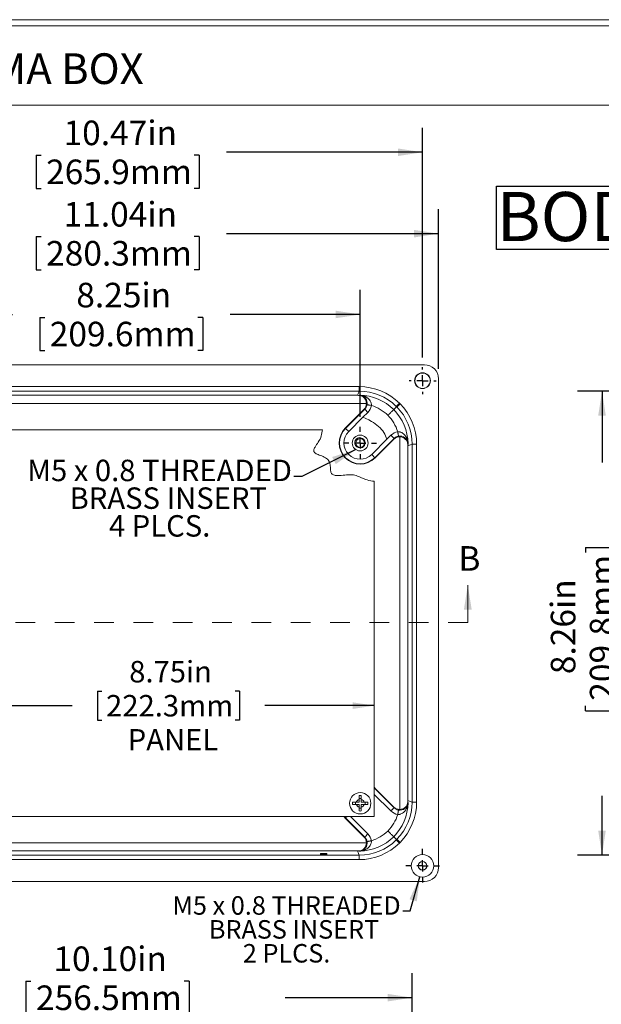
# Model space of a CAD drawing. Units: inches. Extents: x 0.2 to 16.8, y 0.2 to 10.9.
# Drawn here: x 2.9 to 5.8, y 5.9 to 10.9 of the extents above; entities that cross this region are included whole.
import ezdxf

# ---------------------------------------------------------------- set-up
doc = ezdxf.new("R2010")
doc.units = ezdxf.units.IN
doc.header["$MEASUREMENT"] = 0
doc.linetypes.add('HIDDEN', pattern=[0.075, 0.05, -0.025])
doc.layers.add('SLD-0', color=179, linetype='Continuous')
doc.styles.add('SLDTEXTSTYLE0', font='TXT', dxfattribs={"width": 0.75})
doc.dimstyles.new('SLDDIMSTYLE0', dxfattribs={"dimtxt": 0.125, "dimasz": 0.125, "dimexe": 0, "dimexo": 0.0625, "dimgap": 0.03125, "dimtad": 0, "dimdec": 3, "dimlfac": 3.5, "dimrnd": 1e-09, "dimzin": 12, "dimdsep": 46, "dimlunit": 5, "dimtxsty": 'SLDTEXTSTYLE0', "dimsah": 1, "dimcen": 0.09, "dimadec": 0, "dimazin": 0, "dimtfac": 1, "dimtdec": 3, "dimtofl": 0, "dimtmove": 0, "dimatfit": 3, "dimfxl": 1, "dimfrac": 2, "dimtolj": 1, "dimtzin": 12, "dimarcsym": 0})
doc.dimstyles.new('SLDDIMSTYLE1', dxfattribs={"dimtxt": 0.125, "dimasz": 0.125, "dimexe": 0, "dimexo": 0.0625, "dimgap": 0.03125, "dimtad": 0, "dimdec": 3, "dimlfac": 3.5, "dimrnd": 1e-09, "dimzin": 4, "dimdsep": 46, "dimlunit": 5, "dimtxsty": 'SLDTEXTSTYLE0', "dimsah": 1, "dimcen": 0.09, "dimadec": 0, "dimazin": 0, "dimtfac": 1, "dimtdec": 3, "dimtofl": 0, "dimtmove": 0, "dimatfit": 3, "dimfxl": 1, "dimfrac": 2, "dimtolj": 1, "dimtzin": 12, "dimarcsym": 0})
doc.dimstyles.new('SLDDIMSTYLE2', dxfattribs={"dimtxt": 0.109, "dimasz": 0.125, "dimexe": 0, "dimexo": 0.0625, "dimgap": 0.02725, "dimtad": 0, "dimdec": 3, "dimlfac": 3.5, "dimrnd": 1e-09, "dimzin": 12, "dimdsep": 46, "dimlunit": 5, "dimtxsty": 'SLDTEXTSTYLE0', "dimsah": 1, "dimcen": 0.09, "dimadec": 0, "dimazin": 0, "dimtfac": 1, "dimtdec": 3, "dimtofl": 0, "dimtmove": 0, "dimatfit": 3, "dimfxl": 1, "dimfrac": 2, "dimtolj": 1, "dimtzin": 12, "dimarcsym": 0})
doc.dimstyles.new('SLDDIMSTYLE3', dxfattribs={"dimtxt": 0, "dimasz": 0.125, "dimexe": 0, "dimexo": 0.0625, "dimgap": 0, "dimtad": 0, "dimtih": 1, "dimtoh": 1, "dimdec": 0, "dimrnd": 1e-09, "dimzin": 0, "dimdsep": 46, "dimtxsty": 'Standard', "dimsah": 1, "dimcen": 0.09, "dimadec": 0, "dimazin": 0, "dimtfac": 0.125, "dimtdec": 0, "dimtofl": 0, "dimtmove": 0, "dimatfit": 3, "dimfxl": 1, "dimfrac": 2, "dimtolj": 1, "dimtzin": 0, "dimarcsym": 0})

# ---------------------------------------------------------------- blocks, each defined once
blk = doc.blocks.new('SW_NOTE_0')
at = {"layer": 'SLD-0', "color": 0}
for p, q in [((-0.0001, 0.0293), (-0.0001, 0.3527)), ((-0.0001, 0.3527), (0.913, 0.3527)), ((0.913, 0.3527), (0.913, 0.0293)), ((0.913, 0.0293), (-0.0001, 0.0293))]:
    blk.add_line(p, q, dxfattribs=at)
at = {"layer": 'SLD-0', "color": 0, "insert": (0, 0.3223), "char_height": 0.25, "attachment_point": 1, "style": 'SLDTEXTSTYLE0'}
blk.add_mtext('BODY', dxfattribs=at)
blk = doc.blocks.new('*D8')
at = {"layer": 'SLD-0', "color": 7}
for p, q in [((1.8338, 9.0865), (1.8338, 9.8992)), ((4.9872, 9.0865), (4.9872, 9.8992)), ((1.8338, 9.7742), (2.8026, 9.7742)), ((4.9872, 9.7742), (3.9094, 9.7742)), ((2.9412, 9.7593), (2.9412, 9.5908)), ((2.9412, 9.7593), (2.9666, 9.7593)), ((3.7707, 9.7593), (3.7454, 9.7593)), ((3.7707, 9.7593), (3.7707, 9.5908)), ((2.9412, 9.5908), (2.9666, 9.5908)), ((3.7707, 9.5908), (3.7454, 9.5908))]:
    blk.add_line(p, q, dxfattribs=at)
for points in [[(1.8338, 9.7742), (1.9588, 9.7549), (1.9588, 9.7934)], [(4.9872, 9.7742), (4.8622, 9.7934), (4.8622, 9.7549)]]:
    blk.add_solid(points, dxfattribs=at)
at = {"layer": 'SLD-0', "color": 7, "char_height": 0.125, "attachment_point": 1, "style": 'SLDTEXTSTYLE0'}
for s, insert in [('11.04in', (3.0808, 9.9353)), ('280.3mm', (2.992, 9.737))]:
    blk.add_mtext(s, dxfattribs=dict(at, insert=insert))
blk = doc.blocks.new('*D9')
at = {"layer": 'SLD-0', "color": 7}
for p, q in [((1.9151, 9.1454), (1.9151, 10.3131)), ((4.9059, 9.1454), (4.9059, 10.3131)), ((1.9151, 10.1881), (2.8026, 10.1881)), ((2.9412, 10.1732), (2.9412, 10.0047)), ((2.9412, 10.1732), (2.9666, 10.1732)), ((3.7707, 10.1732), (3.7454, 10.1732)), ((3.7707, 10.1732), (3.7707, 10.0047)), ((4.9059, 10.1881), (3.9094, 10.1881)), ((2.9412, 10.0047), (2.9666, 10.0047)), ((3.7707, 10.0047), (3.7454, 10.0047))]:
    blk.add_line(p, q, dxfattribs=at)
for points in [[(1.9151, 10.1881), (2.0401, 10.1689), (2.0401, 10.2073)], [(4.9059, 10.1881), (4.7809, 10.2073), (4.7809, 10.1689)]]:
    blk.add_solid(points, dxfattribs=at)
at = {"layer": 'SLD-0', "color": 7, "char_height": 0.125, "attachment_point": 1, "style": 'SLDTEXTSTYLE0'}
for s, insert in [('10.47in', (3.0808, 10.3492)), ('265.9mm', (2.992, 10.151))]:
    blk.add_mtext(s, dxfattribs=dict(at, insert=insert))
blk = doc.blocks.new('*D10')
at = {"layer": 'SLD-0', "color": 7}
for p, q in [((2.2319, 8.8427), (2.2319, 9.4884)), ((4.5891, 8.8427), (4.5891, 9.4884)), ((2.2319, 9.3634), (2.8212, 9.3634)), ((4.5891, 9.3634), (3.9279, 9.3634)), ((2.9598, 9.3485), (2.9598, 9.18)), ((2.9598, 9.3485), (2.9852, 9.3485)), ((3.7893, 9.3485), (3.7639, 9.3485)), ((3.7893, 9.3485), (3.7893, 9.18)), ((2.9598, 9.18), (2.9852, 9.18)), ((3.7893, 9.18), (3.7639, 9.18))]:
    blk.add_line(p, q, dxfattribs=at)
for points in [[(2.2319, 9.3634), (2.3569, 9.3442), (2.3569, 9.3826)], [(4.5891, 9.3634), (4.4641, 9.3826), (4.4641, 9.3442)]]:
    blk.add_solid(points, dxfattribs=at)
at = {"layer": 'SLD-0', "color": 7, "char_height": 0.125, "attachment_point": 1, "style": 'SLDTEXTSTYLE0'}
for s, insert in [('8.25in', (3.1455, 9.5245)), ('209.6mm', (3.0106, 9.3263))]:
    blk.add_mtext(s, dxfattribs=dict(at, insert=insert))
blk = doc.blocks.new('*D15')
at = {"layer": 'SLD-0', "color": 7}
for p, q in [((3.2527, 7.4482), (3.2527, 7.3012)), ((3.2527, 7.4482), (3.2748, 7.4482)), ((3.9759, 7.4482), (3.9538, 7.4482)), ((3.9759, 7.4482), (3.9759, 7.3012)), ((2.1605, 7.3747), (3.1238, 7.3747)), ((4.6605, 7.3747), (4.1047, 7.3747)), ((3.2527, 7.3012), (3.2748, 7.3012)), ((3.9759, 7.3012), (3.9538, 7.3012))]:
    blk.add_line(p, q, dxfattribs=at)
for points in [[(2.1605, 7.3747), (2.2695, 7.3579), (2.2695, 7.3915)], [(4.6605, 7.3747), (4.5515, 7.3915), (4.5515, 7.3579)]]:
    blk.add_solid(points, dxfattribs=at)
at = {"layer": 'SLD-0', "color": 7, "char_height": 0.109, "attachment_point": 1, "style": 'SLDTEXTSTYLE0'}
for s, insert in [('8.75in', (3.4146, 7.6017)), ('222.3mm', (3.2969, 7.4287)), ('PANEL', (3.407, 7.2557))]:
    blk.add_mtext(s, dxfattribs=dict(at, insert=insert))
blk = doc.blocks.new('SW_NOTE_7')
at = {"layer": 'SLD-0', "color": 0, "char_height": 0.109, "attachment_point": 1, "style": 'SLDTEXTSTYLE0'}
for s, insert in [('M5 x 0.8 THREADED', (-1.3547, 0.086)), ('BRASS INSERT', (-1.1396, -0.0549)), ('4 PLCS.', (-0.9394, -0.1959))]:
    blk.add_mtext(s, dxfattribs=dict(at, insert=insert))
blk = doc.blocks.new('SW_NOTE_8')
at = {"layer": 'SLD-0', "color": 0, "char_height": 0.094, "attachment_point": 1, "style": 'SLDTEXTSTYLE0'}
for s, insert in [('M5 x 0.8 THREADED', (-1.1709, 0.0741)), ('BRASS INSERT', (-0.9855, -0.0475)), ('2 PLCS.', (-0.8128, -0.169))]:
    blk.add_mtext(s, dxfattribs=dict(at, insert=insert))
blk = doc.blocks.new('SW_CENTERMARKSYMBOL_1')
at = {"layer": 'SLD-0', "color": 0}
for p, q in [((0, 0.0571), (0, 0.0687)), ((-0.0571, 0), (-0.0687, 0)), ((0, 0), (-0.0286, 0)), ((0, 0), (0, 0.0286)), ((0, 0), (0, -0.0286)), ((0, 0), (0.0286, 0)), ((0.0571, 0), (0.0687, 0)), ((0, -0.0571), (0, -0.0687))]:
    blk.add_line(p, q, dxfattribs=at)
blk = doc.blocks.new('SW_CENTERMARKSYMBOL_3')
at = {"layer": 'SLD-0', "color": 0}
for p, q in [((0, 0.0571), (0, 0.0857)), ((-0.0571, 0), (-0.0857, 0)), ((0, 0), (-0.0286, 0)), ((0, 0), (0, 0.0286)), ((0, 0), (0, -0.0286)), ((0, 0), (0.0286, 0)), ((0.0571, 0), (0.0857, 0)), ((0, -0.0571), (0, -0.0857))]:
    blk.add_line(p, q, dxfattribs=at)
blk = doc.blocks.new('SW_CENTERMARKSYMBOL_6')
at = {"layer": 'SLD-0', "color": 0}
for p, q in [((0, 0.0571), (0, 0.0829)), ((-0.0571, 0), (-0.0829, 0)), ((0, 0), (-0.0286, 0)), ((0, 0), (0, 0.0286)), ((0, 0), (0, -0.0286)), ((0, 0), (0.0286, 0)), ((0.0571, 0), (0.0829, 0)), ((0, -0.0571), (0, -0.0829))]:
    blk.add_line(p, q, dxfattribs=at)
blk = doc.blocks.new('*D25')
at = {"layer": 'SLD-0', "color": 7}
for p, q in [((6.1602, 8.9738), (5.6935, 8.9738)), ((5.8185, 8.9738), (5.8185, 8.6105)), ((5.7342, 8.1784), (5.9027, 8.1784)), ((5.7342, 8.1784), (5.7342, 8.153)), ((5.9027, 8.1784), (5.9027, 8.153)), ((5.7342, 7.3489), (5.7342, 7.3742)), ((5.9027, 7.3489), (5.9027, 7.3742)), ((5.7342, 7.3489), (5.9027, 7.3489)), ((5.8185, 6.6144), (5.8185, 6.9168)), ((6.1602, 6.6144), (5.6935, 6.6144))]:
    blk.add_line(p, q, dxfattribs=at)
for points in [[(5.8185, 8.9738), (5.7992, 8.8488), (5.8377, 8.8488)], [(5.8185, 6.6144), (5.8377, 6.7394), (5.7992, 6.7394)]]:
    blk.add_solid(points, dxfattribs=at)
at = {"layer": 'SLD-0', "color": 7, "char_height": 0.125, "attachment_point": 1, "rotation": 90, "style": 'SLDTEXTSTYLE0'}
for s, insert in [('INSIDE WIDTH MAX.', (5.9547, 7.0203)), ('209.8mm', (5.7565, 7.3996)), ('8.26in', (5.5582, 7.5346))]:
    blk.add_mtext(s, dxfattribs=dict(at, insert=insert))
blk = doc.blocks.new('*D29')
at = {"layer": 'SLD-0', "color": 7}
for p, q in [((1.9679, 5.5693), (1.9679, 6.0149)), ((4.8531, 5.5693), (4.8531, 6.0149)), ((2.8897, 5.9742), (2.8897, 5.8057)), ((2.8897, 5.9742), (2.915, 5.9742)), ((3.7192, 5.9742), (3.6938, 5.9742)), ((3.7192, 5.9742), (3.7192, 5.8057)), ((1.9679, 5.8899), (2.4009, 5.8899)), ((4.8531, 5.8899), (4.2079, 5.8899)), ((2.8897, 5.8057), (2.915, 5.8057)), ((3.7192, 5.8057), (3.6938, 5.8057))]:
    blk.add_line(p, q, dxfattribs=at)
for points in [[(1.9679, 5.8899), (2.0929, 5.8707), (2.0929, 5.9092)], [(4.8531, 5.8899), (4.7281, 5.9092), (4.7281, 5.8707)]]:
    blk.add_solid(points, dxfattribs=at)
at = {"layer": 'SLD-0', "color": 7, "char_height": 0.125, "attachment_point": 1, "style": 'SLDTEXTSTYLE0'}
for s, insert in [('10.10in', (3.0292, 6.1502)), ('256.5mm', (2.9404, 5.9519)), ('INSIDE LENGTH MAX.', (2.5044, 5.7537))]:
    blk.add_mtext(s, dxfattribs=dict(at, insert=insert))

msp = doc.modelspace()

# ---------------------------------------------------------------- hatches: boundary and pattern name
at = {"linetype": 'Continuous', "lineweight": 0}
h = msp.add_hatch(dxfattribs=at)
h.set_pattern_fill('ANSI31', style=0)
edge = h.paths.add_edge_path(flags=0)
edge.add_arc((4.58907, 8.70981), 0.02812, 101.0125, 170.01222)
edge.add_spline(control_points=[(4.56138, 8.71469), (4.56135, 8.71428), (4.56132, 8.71388), (4.5613, 8.71347), (4.56118, 8.71039), (4.56159, 8.70724), (4.5625, 8.70429), (4.56332, 8.70162), (4.56457, 8.69904), (4.56616, 8.69674), (4.56774, 8.69444), (4.56974, 8.69238), (4.572, 8.69073), (4.57425, 8.68909), (4.57682, 8.6878), (4.57949, 8.687)], knot_values=[0, 0, 0, 0, 0.0001082, 0.0001082, 0.0001082, 0.0009432, 0.0009432, 0.0009432, 0.0016976, 0.0016976, 0.0016976, 0.0024528, 0.0024528, 0.0024528, 0.0032078, 0.0032078, 0.0032078, 0.0032078], weights=[1, 1, 1, 1, 1, 1, 1, 1, 1, 1, 1, 1, 1, 1, 1, 1], degree=3, periodic=0)
edge.add_arc((4.58907, 8.70981), 0.02475, 247.21541, 382.0614)
edge.add_spline(control_points=[(4.61201, 8.71911), (4.61122, 8.72178), (4.60993, 8.72433), (4.60831, 8.72659), (4.6066, 8.72899), (4.60445, 8.73111), (4.60204, 8.7328), (4.59941, 8.73464), (4.5964, 8.73602), (4.59328, 8.73679), (4.59018, 8.73756), (4.58689, 8.73775), (4.5837, 8.73741)], knot_values=[0, 0, 0, 0, 0.0007426, 0.0007426, 0.0007426, 0.0015277, 0.0015277, 0.0015277, 0.0023865, 0.0023865, 0.0023865, 0.0032422, 0.0032422, 0.0032422, 0.0032422], weights=[1, 1, 1, 1, 1, 1, 1, 1, 1, 1, 1, 1, 1], degree=3, periodic=0)

# ---------------------------------------------------------------- linework, layer by layer
at = {"color": 7, "linetype": 'Continuous', "lineweight": 0}
for p, q in [((0.19594, 10.86211), (16.81194, 10.86211)), ((0.22694, 10.83111), (16.78094, 10.83111)), ((0.22694, 10.42811), (16.78094, 10.42811)), ((5.13613, 7.79699), (5.13613, 7.98699))]:
    msp.add_line(p, q, dxfattribs=at)
at = {"color": 7, "linetype": 'Continuous', "lineweight": 15}
for p, q in [((4.9158, 9.10795), (1.90521, 9.10795)), ((4.98722, 6.55166), (4.98722, 9.03654)), ((2.23725, 8.99665), (4.58376, 8.99665)), ((4.58376, 8.9738), (2.23725, 8.9738)), ((4.58376, 8.9738), (4.58376, 8.99665)), ((4.57472, 8.95232), (2.24629, 8.95232)), ((2.2005, 8.91061), (4.6205, 8.91061)), ((4.51331, 8.78557), (4.60828, 8.88054)), ((4.51459, 8.7843), (4.6121, 8.88181)), ((4.62826, 8.86565), (4.60311, 8.8405)), ((4.77233, 8.8961), (4.7719, 8.89264)), ((4.7719, 8.89264), (4.77537, 8.89306)), ((4.60311, 8.8405), (4.53075, 8.76814)), ((4.39707, 8.77695), (2.1605, 8.77695)), ((4.51459, 8.7843), (4.51331, 8.78557)), ((4.53075, 8.76814), (4.51459, 8.7843)), ((4.6474, 8.65148), (4.72488, 8.72897)), ((4.76107, 8.73284), (4.66356, 8.63532)), ((4.75981, 8.72902), (4.66484, 8.63405)), ((4.72488, 8.72897), (4.74491, 8.74899)), ((4.78988, 8.74124), (4.78988, 6.84695)), ((4.83159, 6.89274), (4.83159, 8.69545)), ((4.85306, 6.8837), (4.85306, 8.70449)), ((4.87592, 8.70449), (4.85306, 8.70449)), ((4.87592, 8.70449), (4.87592, 6.8837)), ((4.6474, 8.65148), (4.66356, 8.63532)), ((4.66356, 8.63532), (4.66484, 8.63405)), ((4.6605, 6.81124), (4.6605, 8.51596)), ((4.58345, 6.91767), (4.58345, 6.89814)), ((4.5947, 6.91767), (4.5947, 6.89814)), ((4.66356, 6.95287), (4.66484, 6.95414)), ((4.66356, 6.95287), (4.76107, 6.85536)), ((4.75981, 6.85917), (4.66484, 6.95414)), ((4.56932, 6.88401), (4.54978, 6.88401)), ((4.56932, 6.87276), (4.54978, 6.87276)), ((4.56434, 6.88401), (4.56434, 6.87276)), ((4.58345, 6.88401), (4.56932, 6.88401)), ((4.58345, 6.87276), (4.56932, 6.87276)), ((4.58345, 6.90312), (4.5947, 6.90312)), ((4.58345, 6.89814), (4.58345, 6.88401)), ((4.58345, 6.87276), (4.58345, 6.85863)), ((4.58345, 6.85863), (4.58345, 6.83909)), ((4.5947, 6.89814), (4.5947, 6.88401)), ((4.60883, 6.88401), (4.5947, 6.88401)), ((4.60883, 6.87276), (4.5947, 6.87276)), ((4.5947, 6.87276), (4.5947, 6.85863)), ((4.5947, 6.85863), (4.5947, 6.83909)), ((4.62837, 6.88401), (4.60883, 6.88401)), ((4.62837, 6.87276), (4.60883, 6.87276)), ((4.61381, 6.88401), (4.61381, 6.87276)), ((4.87592, 6.8837), (4.85306, 6.8837)), ((2.1605, 6.81124), (4.6605, 6.81124)), ((4.58345, 6.85365), (4.5947, 6.85365)), ((4.51459, 6.8039), (4.51331, 6.80262)), ((4.51331, 6.80262), (4.60828, 6.70765)), ((4.6121, 6.70639), (4.51459, 6.8039)), ((4.6205, 6.67758), (2.2005, 6.67758)), ((4.7719, 6.69555), (4.77233, 6.69209)), ((4.77537, 6.69513), (4.7719, 6.69555)), ((2.23725, 6.6144), (4.58376, 6.6144)), ((2.24629, 6.63587), (4.57472, 6.63587)), ((4.58376, 6.59154), (4.58376, 6.6144)), ((4.58376, 6.59154), (2.23725, 6.59154)), ((1.90521, 6.48024), (4.9158, 6.48024))]:
    msp.add_line(p, q, dxfattribs=at)
at = {"color": 7, "linetype": 'HIDDEN', "lineweight": 0}
msp.add_line((5.13613, 7.79699), (1.71922, 7.79699), dxfattribs=at)
at = {"color": 8, "linetype": 'Continuous', "lineweight": 15}
for p, q in [((4.6605, 6.95581), (4.66356, 6.95287)), ((4.66356, 6.95287), (4.6605, 6.94981)), ((4.74491, 6.8392), (4.6605, 6.92361)), ((4.51459, 6.8039), (4.52193, 6.81124)), ((4.53956, 6.81124), (4.62826, 6.72255))]:
    msp.add_line(p, q, dxfattribs=at)
at = {"color": 7, "linetype": 'Continuous', "lineweight": 15, "flags": 128}
for points in [[(4.57472, 8.95232), (4.57787, 8.9597), (4.58376, 8.9738)], [(4.58123, 8.95221), (4.57504, 8.95232), (4.57472, 8.95232)], [(4.58123, 8.95221), (4.58494, 8.95325), (4.58668, 8.95373)], [(4.58668, 8.95373), (4.58683, 8.95372), (4.59276, 8.95317), (4.59864, 8.95213), (4.60444, 8.9506), (4.61011, 8.94859), (4.61661, 8.94557), (4.62283, 8.94184), (4.62866, 8.9374), (4.6328, 8.9335), (4.63661, 8.92913), (4.63997, 8.92431), (4.64198, 8.92074), (4.64369, 8.91694), (4.64505, 8.91294), (4.64555, 8.91096), (4.64614, 8.90764), (4.64641, 8.90425), (4.64633, 8.90085)], [(4.78843, 8.91233), (4.78676, 8.91064), (4.78511, 8.90898), (4.78349, 8.90735), (4.78193, 8.90578), (4.78044, 8.90428), (4.77903, 8.90286), (4.77773, 8.90154), (4.77654, 8.90035), (4.77548, 8.89928), (4.77455, 8.89835), (4.77378, 8.89757), (4.77317, 8.89695), (4.77272, 8.8965), (4.77244, 8.89621), (4.77233, 8.8961)], [(4.6121, 8.88181), (4.61085, 8.8814), (4.60828, 8.88054)], [(4.62826, 8.86565), (4.62659, 8.86732), (4.62493, 8.86897), (4.62332, 8.87059), (4.62175, 8.87215), (4.62026, 8.87365), (4.61885, 8.87506), (4.61754, 8.87637), (4.61635, 8.87756), (4.61528, 8.87862), (4.61436, 8.87955), (4.61358, 8.88033), (4.61296, 8.88095), (4.6125, 8.88141), (4.61221, 8.88169), (4.6121, 8.88181)], [(4.64633, 8.90085), (4.64402, 8.90123), (4.64174, 8.9016), (4.6395, 8.90197), (4.63734, 8.90232), (4.63527, 8.90266), (4.63332, 8.90298), (4.6315, 8.90328), (4.62984, 8.90356), (4.62835, 8.9038), (4.62706, 8.90401), (4.62596, 8.90419), (4.62507, 8.90434), (4.62441, 8.90445), (4.62398, 8.90452), (4.62378, 8.90455)], [(4.7597, 8.88044), (4.75947, 8.88021), (4.75887, 8.87961), (4.75791, 8.87865), (4.7566, 8.87733), (4.75495, 8.87569), (4.753, 8.87373), (4.75075, 8.87149), (4.74824, 8.86898), (4.74551, 8.86625), (4.74259, 8.86332), (4.7395, 8.86023), (4.7363, 8.85704), (4.73346, 8.8542), (4.73059, 8.85132), (4.7302, 8.85093)], [(4.7719, 8.89264), (4.7719, 8.89264), (4.77187, 8.89261), (4.76807, 8.88881), (4.7597, 8.88044)], [(4.79159, 8.90916), (4.78991, 8.9075), (4.78824, 8.90584), (4.78662, 8.90423), (4.78504, 8.90267), (4.78354, 8.90117), (4.78212, 8.89977), (4.78081, 8.89846), (4.77961, 8.89727), (4.77854, 8.89621), (4.77761, 8.89529), (4.77683, 8.89452), (4.77621, 8.8939), (4.77576, 8.89345), (4.77548, 8.89317), (4.77537, 8.89306)], [(4.72488, 8.72897), (4.72182, 8.73782), (4.7182, 8.74644), (4.71399, 8.75485), (4.70914, 8.76303), (4.70362, 8.77098), (4.69739, 8.77871), (4.69041, 8.7862), (4.68272, 8.79345), (4.67437, 8.80045), (4.66542, 8.80717), (4.65592, 8.8136), (4.64594, 8.81972), (4.63223, 8.82725), (4.61791, 8.83419), (4.60311, 8.8405)], [(4.39707, 8.77695), (4.39602, 8.7693), (4.3947, 8.76153), (4.39301, 8.75368), (4.39086, 8.74579), (4.38813, 8.7379), (4.38474, 8.73004), (4.38063, 8.72226), (4.37597, 8.71461), (4.37167, 8.70802), (4.36737, 8.70162), (4.36327, 8.69544), (4.35957, 8.68953), (4.35707, 8.68509), (4.35503, 8.68086), (4.35355, 8.67685), (4.35273, 8.67309), (4.35262, 8.67001), (4.35315, 8.66715), (4.35436, 8.66451), (4.35622, 8.66207), (4.35867, 8.65981), (4.36164, 8.65769), (4.3658, 8.6553), (4.37052, 8.65303), (4.37568, 8.65084), (4.38118, 8.64866), (4.38691, 8.64645), (4.39346, 8.64389), (4.40001, 8.64116), (4.40641, 8.6382), (4.4125, 8.63493), (4.41813, 8.63129), (4.42213, 8.62812), (4.42568, 8.62465), (4.42871, 8.62083), (4.43115, 8.61666), (4.43306, 8.61216), (4.43485, 8.60608), (4.43605, 8.59972), (4.43685, 8.59321), (4.43738, 8.58668), (4.43783, 8.58026), (4.43822, 8.57537), (4.43874, 8.5707), (4.43945, 8.56631), (4.44044, 8.56225), (4.44179, 8.5586), (4.44386, 8.55502), (4.44652, 8.55206), (4.44973, 8.54967), (4.45345, 8.54781), (4.45763, 8.54641), (4.46224, 8.54544), (4.46723, 8.54484), (4.47255, 8.54457), (4.47816, 8.54456), (4.48403, 8.54478), (4.49275, 8.54538), (4.50176, 8.54619), (4.51095, 8.54706), (4.52017, 8.54785), (4.5293, 8.54841), (4.53823, 8.54859), (4.54681, 8.54826), (4.55458, 8.54734), (4.56197, 8.54589), (4.56905, 8.54397), (4.5759, 8.54169), (4.58257, 8.53912), (4.59544, 8.53358), (4.60843, 8.52793), (4.61643, 8.52478), (4.62476, 8.52196), (4.63346, 8.51959), (4.64242, 8.51775), (4.65148, 8.51652), (4.6605, 8.51596)], [(4.78011, 8.76706), (4.78351, 8.76714), (4.78691, 8.76687), (4.79022, 8.76629), (4.79221, 8.76578), (4.7962, 8.76443), (4.8, 8.76272), (4.80358, 8.76071), (4.80839, 8.75734), (4.81276, 8.75354), (4.81666, 8.74939), (4.82111, 8.74356), (4.82484, 8.73734), (4.82785, 8.73085), (4.82986, 8.72518), (4.83139, 8.71938), (4.83243, 8.71349), (4.83299, 8.70757), (4.83299, 8.70742)], [(4.78011, 8.76706), (4.78049, 8.76476), (4.78086, 8.76247), (4.78123, 8.76024), (4.78159, 8.75808), (4.78193, 8.75601), (4.78225, 8.75406), (4.78255, 8.75224), (4.78282, 8.75058), (4.78306, 8.74909), (4.78328, 8.74779), (4.78346, 8.74669), (4.7836, 8.74581), (4.78371, 8.74515), (4.78378, 8.74472), (4.78382, 8.74452)], [(4.74491, 8.74899), (4.74658, 8.74732), (4.74824, 8.74567), (4.74985, 8.74405), (4.75142, 8.74249), (4.75291, 8.741), (4.75432, 8.73959), (4.75563, 8.73828), (4.75682, 8.73709), (4.75789, 8.73602), (4.75881, 8.73509), (4.75959, 8.73432), (4.76021, 8.73369), (4.76067, 8.73324), (4.76096, 8.73295), (4.76107, 8.73284)], [(4.75981, 8.72902), (4.76066, 8.73159), (4.76107, 8.73284)], [(4.83159, 8.69545), (4.83158, 8.69578), (4.83147, 8.70197)], [(4.85306, 8.70449), (4.84541, 8.70131), (4.83159, 8.69545)], [(4.5947, 6.91767), (4.5891, 6.91788), (4.58345, 6.91767)], [(4.66484, 6.95414), (4.6612, 6.95761), (4.6605, 6.95824)], [(4.54978, 6.88401), (4.54958, 6.8784), (4.54978, 6.87276)], [(4.62837, 6.87276), (4.62857, 6.87836), (4.62837, 6.88401)], [(4.76107, 6.85536), (4.76066, 6.8566), (4.75981, 6.85917)], [(4.83299, 6.88077), (4.83299, 6.88063), (4.83243, 6.8747), (4.83139, 6.86882), (4.82986, 6.86301), (4.82785, 6.85734), (4.82484, 6.85085), (4.82111, 6.84463), (4.81666, 6.8388), (4.81276, 6.83466), (4.80839, 6.83085), (4.80358, 6.82749), (4.8, 6.82548), (4.7962, 6.82377), (4.79221, 6.82241), (4.79022, 6.82191), (4.78691, 6.82132), (4.78351, 6.82105), (4.78011, 6.82113)], [(4.83147, 6.88622), (4.83158, 6.89242), (4.83159, 6.89274)], [(4.83147, 6.88622), (4.83251, 6.88251), (4.83299, 6.88077)], [(4.83159, 6.89274), (4.83897, 6.88959), (4.85306, 6.8837)], [(4.58345, 6.83909), (4.58905, 6.83888), (4.5947, 6.83909)], [(4.76107, 6.85536), (4.76096, 6.85524), (4.76067, 6.85496), (4.76021, 6.8545), (4.75959, 6.85388), (4.75881, 6.8531), (4.75789, 6.85217), (4.75682, 6.85111), (4.75563, 6.84992), (4.75432, 6.84861), (4.75291, 6.8472), (4.75142, 6.8457), (4.74985, 6.84414), (4.74824, 6.84252), (4.74658, 6.84087), (4.74491, 6.8392)], [(4.78382, 6.84367), (4.78378, 6.84348), (4.78371, 6.84304), (4.7836, 6.84238), (4.78346, 6.8415), (4.78328, 6.8404), (4.78306, 6.8391), (4.78282, 6.83761), (4.78255, 6.83595), (4.78225, 6.83414), (4.78193, 6.83219), (4.78159, 6.83012), (4.78123, 6.82795), (4.78086, 6.82572), (4.78049, 6.82344), (4.78011, 6.82113)], [(4.6121, 6.70639), (4.61221, 6.7065), (4.6125, 6.70679), (4.61296, 6.70724), (4.61358, 6.70787), (4.61436, 6.70864), (4.61528, 6.70957), (4.61635, 6.71064), (4.61754, 6.71183), (4.61885, 6.71314), (4.62026, 6.71455), (4.62175, 6.71604), (4.62332, 6.7176), (4.62493, 6.71922), (4.62659, 6.72087), (4.62826, 6.72255)], [(4.7597, 6.70775), (4.75947, 6.70799), (4.75887, 6.70859), (4.75791, 6.70955), (4.7566, 6.71086), (4.75495, 6.71251), (4.753, 6.71446), (4.75075, 6.71671), (4.74824, 6.71922), (4.74551, 6.72195), (4.74259, 6.72487), (4.7395, 6.72796), (4.7363, 6.73116), (4.73346, 6.734), (4.73059, 6.73687), (4.7302, 6.73726)], [(4.64633, 6.68735), (4.64641, 6.68394), (4.64614, 6.68055), (4.64555, 6.67724), (4.64505, 6.67525), (4.64369, 6.67126), (4.64198, 6.66745), (4.63997, 6.66388), (4.63661, 6.65906), (4.6328, 6.6547), (4.62866, 6.6508), (4.62283, 6.64635), (4.61661, 6.64262), (4.61011, 6.63961), (4.60444, 6.6376), (4.59864, 6.63607), (4.59276, 6.63503), (4.58683, 6.63447), (4.58668, 6.63446)], [(4.60828, 6.70765), (4.61085, 6.70679), (4.6121, 6.70639)], [(4.62378, 6.68364), (4.62398, 6.68367), (4.62441, 6.68375), (4.62507, 6.68385), (4.62596, 6.684), (4.62706, 6.68418), (4.62835, 6.68439), (4.62984, 6.68464), (4.6315, 6.68491), (4.63332, 6.68521), (4.63527, 6.68553), (4.63734, 6.68587), (4.6395, 6.68623), (4.64174, 6.68659), (4.64402, 6.68697), (4.64633, 6.68735)], [(4.7719, 6.69555), (4.77189, 6.69557), (4.77187, 6.69558), (4.76807, 6.69939), (4.7597, 6.70775)], [(4.78843, 6.67587), (4.78676, 6.67755), (4.78511, 6.67921), (4.78349, 6.68084), (4.78193, 6.68241), (4.78044, 6.68392), (4.77903, 6.68533), (4.77773, 6.68665), (4.77654, 6.68785), (4.77548, 6.68892), (4.77455, 6.68985), (4.77378, 6.69062), (4.77317, 6.69124), (4.77272, 6.6917), (4.77244, 6.69198), (4.77233, 6.69209)], [(4.79159, 6.67903), (4.78991, 6.6807), (4.78824, 6.68235), (4.78662, 6.68396), (4.78504, 6.68553), (4.78354, 6.68702), (4.78212, 6.68843), (4.78081, 6.68973), (4.77961, 6.69092), (4.77854, 6.69198), (4.77761, 6.6929), (4.77683, 6.69368), (4.77621, 6.69429), (4.77576, 6.69474), (4.77548, 6.69502), (4.77537, 6.69513)], [(4.40336, 6.62216), (4.40539, 6.62215), (4.40739, 6.62215), (4.40933, 6.62214), (4.41119, 6.62213), (4.41294, 6.62212), (4.41455, 6.6221), (4.41601, 6.62208), (4.41729, 6.62206), (4.41837, 6.62204), (4.41925, 6.62202), (4.4199, 6.62199), (4.42032, 6.62196), (4.4205, 6.62194), (4.42044, 6.62191), (4.42014, 6.62188), (4.4196, 6.62186), (4.41884, 6.62183), (4.41786, 6.62181), (4.41667, 6.62179), (4.4153, 6.62177), (4.41376, 6.62175), (4.41208, 6.62174), (4.41027, 6.62173), (4.40837, 6.62172), (4.40639, 6.62171), (4.40438, 6.62171), (4.40234, 6.62171), (4.40033, 6.62171), (4.39835, 6.62172), (4.39645, 6.62173), (4.39464, 6.62174), (4.39296, 6.62175), (4.39142, 6.62177), (4.39005, 6.62179), (4.38886, 6.62181), (4.38788, 6.62183), (4.38712, 6.62186), (4.38659, 6.62188), (4.38629, 6.62191), (4.38623, 6.62194), (4.38641, 6.62196), (4.38682, 6.62199), (4.38747, 6.62202), (4.38835, 6.62204), (4.38943, 6.62206), (4.39071, 6.62208), (4.39217, 6.6221), (4.39378, 6.62212), (4.39553, 6.62213), (4.39739, 6.62214), (4.39933, 6.62215), (4.40133, 6.62215), (4.40336, 6.62216)], [(4.40336, 6.61935), (4.40539, 6.61935), (4.40739, 6.61934), (4.40933, 6.61934), (4.41119, 6.61933), (4.41294, 6.61931), (4.41455, 6.6193), (4.41601, 6.61928), (4.41729, 6.61926), (4.41837, 6.61923), (4.41925, 6.61921), (4.4199, 6.61919), (4.42032, 6.61916), (4.4205, 6.61913), (4.42044, 6.61911), (4.42014, 6.61908), (4.4196, 6.61905), (4.41884, 6.61903), (4.41786, 6.61901), (4.41667, 6.61898), (4.4153, 6.61897), (4.41376, 6.61895), (4.41208, 6.61893), (4.41027, 6.61892), (4.40837, 6.61891), (4.40639, 6.61891), (4.40438, 6.6189), (4.40234, 6.6189), (4.40033, 6.61891), (4.39835, 6.61891), (4.39645, 6.61892), (4.39464, 6.61893), (4.39296, 6.61895), (4.39142, 6.61897), (4.39005, 6.61898), (4.38886, 6.61901), (4.38788, 6.61903), (4.38712, 6.61905), (4.38659, 6.61908), (4.38629, 6.61911), (4.38623, 6.61913), (4.38641, 6.61916), (4.38682, 6.61919), (4.38747, 6.61921), (4.38835, 6.61923), (4.38943, 6.61926), (4.39071, 6.61928), (4.39217, 6.6193), (4.39378, 6.61931), (4.39553, 6.61933), (4.39739, 6.61934), (4.39933, 6.61934), (4.40133, 6.61935), (4.40336, 6.61935)], [(4.57472, 6.63587), (4.57504, 6.63587), (4.58123, 6.63599)], [(4.58376, 6.6144), (4.58058, 6.62205), (4.57472, 6.63587)]]:
    msp.add_lwpolyline(points, dxfattribs=at)
at = {"color": 8, "linetype": 'Continuous', "lineweight": 15, "flags": 128}
msp.add_lwpolyline([(4.51459, 6.8039), (4.51113, 6.80752), (4.50791, 6.81124)], dxfattribs=at)
at = {"color": 7, "linetype": 'Continuous', "lineweight": 15}
for centre, radius in [((4.90593, 9.02667), 0.04014), ((4.90593, 9.02667), 0.0389), ((4.58907, 8.70981), 0.04014), ((4.58907, 8.70981), 0.02229), ((4.58907, 6.87838), 0.05429), ((4.90607, 6.5605), 0.05714), ((4.90607, 6.5605), 0.02229)]:
    msp.add_circle(centre, radius, dxfattribs=at)
for centre, radius, start, end in [((4.58375, 8.7061), 0.29055, 45.216, 89.99964), ((4.58365, 8.70585), 0.26795, 45.23825, 89.9774), ((4.57903, 8.9108), 0.04147, 359.74442, 86.95793), ((4.57541, 8.68626), 0.26771, 46.49758, 87.58731), ((4.58278, 8.9122), 0.04171, 349.42969, 84.63165), ((4.37, 8.49074), 0.59399, 44.78436, 45.21564), ((4.57878, 8.91005), 0.04173, 314.99457, 0.77191), ((4.58258, 8.91135), 0.04176, 314.97619, 350.63406), ((4.58259, 8.91133), 0.0646, 314.99584, 350.66112), ((4.57541, 8.68626), 0.226, 46.77282, 71.7134), ((4.56552, 8.69615), 0.26771, 2.41276, 43.5023), ((4.37, 8.49074), 0.57113, 44.78436, 45.21564), ((4.58511, 8.70439), 0.26795, 0.02273, 44.76166), ((4.58537, 8.70449), 0.29055, 0.00044, 44.78391), ((4.56551, 8.69614), 0.22602, 18.28791, 43.22587), ((4.58907, 8.70981), 0.10714, 135, 315), ((4.58907, 8.70981), 0.10534, 135, 315), ((4.58907, 8.70981), 0.08249, 135, 315), ((4.79059, 8.70332), 0.0646, 99.33912, 135.00392), ((4.58769, 8.71212), 0.02643, 174.43116, 251.93898), ((4.58907, 8.70981), 0.02812, 101.0125, 170.01222), ((4.58907, 8.70981), 0.02475, 247.21541, 22.0614), ((4.58687, 8.71128), 0.02633, 17.29478, 96.91602), ((4.78931, 8.69952), 0.04172, 89.22752, 135.00601), ((4.79061, 8.70333), 0.04175, 99.36352, 135.02624), ((4.79142, 8.70346), 0.04176, 5.43919, 100.49937), ((4.79003, 8.69974), 0.0415, 3.08338, 90.2144), ((4.28509, 8.85749), 0.56809, 344.11195, 344.68266), ((4.58907, 6.87838), 0.02054, 105.89186, 164.10814), ((4.58907, 6.87838), 0.02054, 195.89186, 254.10814), ((4.58907, 6.87838), 0.02054, 15.89186, 74.10814), ((4.58907, 6.87838), 0.02054, 285.89186, 344.10814), ((4.56552, 6.89204), 0.26771, 316.49759, 357.58736), ((4.78931, 6.88868), 0.04173, 224.99457, 270.77191), ((4.58511, 6.88381), 0.26795, 315.23832, 359.97729), ((4.79147, 6.88468), 0.04171, 259.42952, 354.63192), ((4.79006, 6.88843), 0.04147, 269.74443, 356.9578), ((4.58537, 6.8837), 0.29055, 315.21596, 359.99968), ((4.58907, 6.87838), 0.10714, 218.80462, 225), ((4.56553, 6.89204), 0.226, 316.7729, 341.71332), ((4.79059, 6.88487), 0.0646, 224.9957, 260.66126), ((4.79061, 6.88487), 0.04176, 224.97606, 260.63419), ((4.58258, 6.67686), 0.0646, 9.33931, 45.00373), ((4.5754, 6.90195), 0.22602, 288.28789, 313.22589), ((4.579, 6.67743), 0.0415, 273.08306, 0.21459), ((4.58365, 6.88234), 0.26795, 270.02261, 314.76174), ((4.58375, 6.88209), 0.29055, 270.00038, 314.78398), ((4.57541, 6.90194), 0.26771, 272.41281, 313.50229), ((4.58273, 6.67603), 0.04176, 275.43938, 10.49927), ((4.57878, 6.67814), 0.04173, 359.22798, 45.00555), ((4.58259, 6.67685), 0.04175, 9.36379, 45.02596), ((4.37, 7.09746), 0.57113, 314.78436, 315.21564), ((4.37, 7.09746), 0.59399, 314.78436, 315.21564), ((4.73707, 7.18348), 0.56924, 254.11193, 254.6815), ((4.90593, 6.56153), 0.02229, 189.26042, 270), ((4.90593, 6.56153), 0.02229, 270, 6.5977)]:
    msp.add_arc(centre, radius, start, end, dxfattribs=at)
for centre, major_axis in [((4.91578, 9.03651), (0.05052, 0.05052)), ((4.91578, 6.55168), (0.05052, -0.05052))]:
    msp.add_ellipse(centre, major_axis=major_axis, ratio=0.9996955, start_param=5.4979394, end_param=7.0684312, dxfattribs=at)
at = {"color": 7, "linetype": 'Continuous', "lineweight": 0}
msp.add_solid([(5.13613, 7.98699), (5.11613, 7.86199), (5.15613, 7.86199)], dxfattribs=at)
at = {"layer": 'SLD-0', "color": 7, "flags": 128}
msp.add_lwpolyline([(4.80536, 6.33157), (4.84267, 6.33157), (4.89291, 6.50489)], dxfattribs=at)
at = {"layer": 'SLD-0', "color": 7}
msp.add_solid([(4.89291, 6.50489), (4.83964, 6.39019), (4.87658, 6.37948)], dxfattribs=at)

# ---------------------------------------------------------------- block references
for name, p in [('SW_NOTE_0', (5.28241, 9.66385)), ('SW_CENTERMARKSYMBOL_1', (4.90593, 9.02667)), ('SW_CENTERMARKSYMBOL_6', (4.58907, 8.70981)), ('SW_NOTE_7', (4.25098, 8.53895)), ('SW_CENTERMARKSYMBOL_3', (4.90607, 6.5605)), ('SW_NOTE_8', (4.80536, 6.33157))]:
    msp.add_blockref(name, p, dxfattribs=at)

# ---------------------------------------------------------------- texts
at = {"color": 7, "linetype": 'Continuous', "insert": (5.08827, 8.18545), "char_height": 0.125, "attachment_point": 1, "style": 'SLDTEXTSTYLE0'}
msp.add_mtext('B', dxfattribs=at)
at = {"layer": 'SLD-0', "insert": (1.16614, 10.69109), "char_height": 0.156, "attachment_point": 1, "style": 'SLDTEXTSTYLE0'}
msp.add_mtext('FIBERGLASS NEMA BOX', dxfattribs=at)

# ---------------------------------------------------------------- dimensions: what is measured, and where the dimension line sits
at = {"layer": 'SLD-0', "color": 7}
for base, p1, p2, picture, middle in [((4.90593, 10.18811), (1.91507, 9.09538), (4.90593, 9.09538), '*D9', (3.35599, 10.18811)), ((4.98722, 9.77417), (1.83379, 9.03654), (4.98722, 9.03654), '*D8', (3.35599, 9.77417)), ((4.58907, 9.36341), (2.23193, 8.79267), (4.58907, 8.79267), '*D10', (3.37456, 9.36341))]:
    dim = msp.add_linear_dim(base=base, p1=p1, p2=p2, dimstyle='SLDDIMSTYLE0', dxfattribs=at)
    dim.commit()
    dim.dimension.update_dxf_attribs({"geometry": picture, "text_midpoint": middle, "dimtype": 160})
dim = msp.add_linear_dim(base=(5.81847, 6.6144), p1=(6.21018, 8.9738), p2=(6.21018, 6.6144), angle=90, text='<>\\PINSIDE WIDTH MAX.', dimstyle='SLDDIMSTYLE0', dxfattribs=at)
dim.commit()
dim.dimension.update_dxf_attribs({"geometry": '*D25', "text_midpoint": (5.81847, 7.76362), "dimtype": 160})
for base, p1, p2, text, dimstyle, picture, middle in [((4.6605, 7.37471), (2.1605, 6.81124), (4.6605, 6.81124), '<>\\PPANEL', 'SLDDIMSTYLE2', '*D15', (3.61426, 7.37471)), ((4.85306, 5.88994), (1.96794, 5.51935), (4.85306, 5.51935), '<>\\PINSIDE LENGTH MAX.', 'SLDDIMSTYLE1', '*D29', (3.30441, 5.88994))]:
    dim = msp.add_linear_dim(base=base, p1=p1, p2=p2, text=text, dimstyle=dimstyle, dxfattribs=at)
    dim.commit()
    dim.dimension.update_dxf_attribs({"geometry": picture, "text_midpoint": middle, "dimtype": 160})

# ---------------------------------------------------------------- leaders
msp.add_leader([(4.56736, 8.67605), (4.2919, 8.53895), (4.25098, 8.53895)], dimstyle='SLDDIMSTYLE3', dxfattribs=at)

doc.saveas('drawing.dxf')
